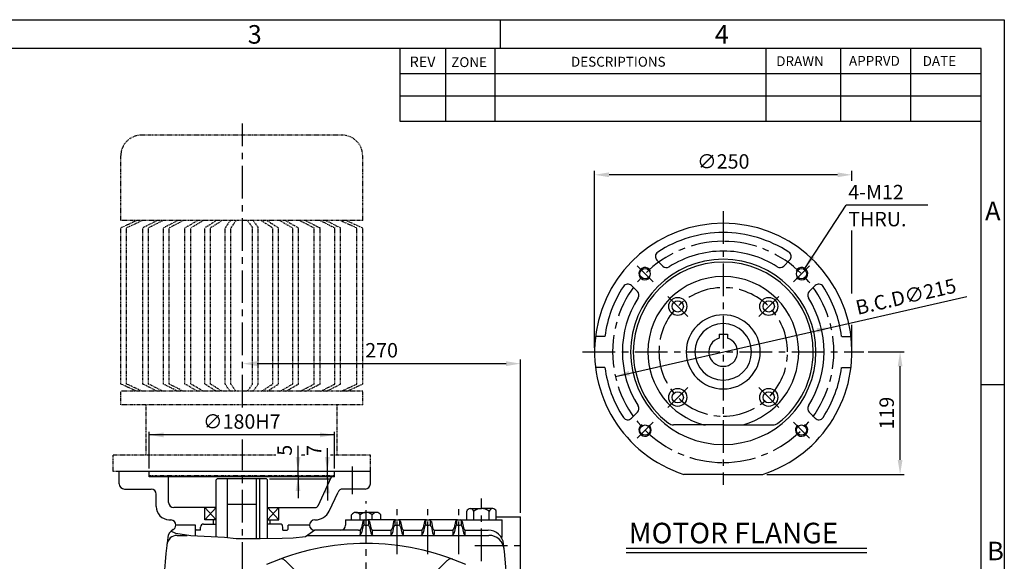
# Model space of a CAD drawing. Extents: x 407 to 789, y 283 to 556.
# Drawn here: x 598 to 789, y 450 to 556 of the extents above; entities that cross this region are included whole.
import ezdxf

# ---------------------------------------------------------------- set-up
doc = ezdxf.new("R2010")
doc.units = 0
doc.header["$LTSCALE"] = 0.2
doc.header["$MEASUREMENT"] = 0
doc.linetypes.add('CENTER', pattern=[50.8, 31.75, -6.35, 6.35, -6.35])
doc.linetypes.add('PHANTOM', pattern=[2.5, 1.25, -0.25, 0.25, -0.25, 0.25, -0.25])
doc.layers.get('0').update_dxf_attribs({"color": 3})
for name, color, linetype in [('01', 1, 'CENTER'), ('02', 1, 'PHANTOM'), ('2', 2, 'Continuous'), ('CENTER', 1, 'CENTER'), ('DIM', 2, 'Continuous'), ('LOGO', 5, 'Continuous'), ('NEEDLE', 2, 'Continuous'), ('THIN', 3, 'Continuous')]:
    doc.layers.add(name, color=color, linetype=linetype)
doc.styles.add('ROMANS', font='romans.shx')

msp = doc.modelspace()

# ---------------------------------------------------------------- linework, layer by layer
for p, q in [((721.9, 509.05), (723.05, 507.89)), ((747.69, 509.05), (746.53, 507.89)), ((716.95, 504.1), (718.1, 502.94)), ((752.64, 504.1), (751.48, 502.94)), ((711.79, 494.2), (709.97, 494.2)), ((733.99, 494.66), (735.59, 494.66)), ((733.99, 494.66), (733.99, 493.89)), ((735.59, 494.66), (735.59, 493.89)), ((757.8, 494.2), (759.61, 494.2)), ((711.79, 488.2), (709.97, 488.2)), ((757.8, 488.2), (759.61, 488.2)), ((716.95, 478.31), (718.1, 479.46)), ((752.64, 478.31), (751.48, 479.46)), ((734.79, 477), (725.14, 477)), ((734.79, 477), (744.45, 477)), ((666.22, 467.94), (617.42, 467.94)), ((617.42, 465.54), (617.42, 467.94)), ((623.22, 466.94), (623.22, 467.94)), ((659.22, 466.94), (623.22, 466.94)), ((627.02, 461.94), (627.02, 466.94)), ((656.04, 461.28), (658.69, 466.94)), ((659.22, 466.94), (659.22, 467.94)), ((666.22, 465.54), (666.22, 467.94)), ((734.79, 467.4), (727.14, 467.4)), ((734.79, 467.4), (742.45, 467.4)), ((636.22, 466.34), (636.42, 466.54)), ((636.22, 455.2), (636.22, 466.34)), ((646.02, 466.54), (636.42, 466.54)), ((638.42, 466.54), (638.42, 455.06)), ((644.02, 466.54), (644.02, 454.88)), ((644.68, 466.54), (644.68, 454.88)), ((646.22, 466.34), (646.02, 466.54)), ((646.22, 454.9), (646.22, 466.34)), ((618.42, 464.54), (623.62, 464.54)), ((624.62, 461.14), (624.62, 463.54)), ((658.21, 460.26), (659.95, 463.96)), ((665.22, 464.54), (660.85, 464.54)), ((644.02, 461.54), (638.42, 461.54)), ((636.22, 460.94), (628.02, 460.94)), ((634.02, 458.54), (634.02, 460.94)), ((646.22, 460.94), (655.49, 460.94)), ((648.42, 458.54), (648.42, 460.94)), ((662.57, 458.54), (662.57, 459.55)), ((663.39, 459.98), (664.21, 459.98)), ((664.21, 459.98), (665.4, 459.98)), ((664.21, 458.54), (664.21, 459.55)), ((666.59, 459.98), (665.4, 459.98)), ((667.41, 459.98), (666.59, 459.98)), ((666.59, 458.54), (666.59, 459.55)), ((668.23, 458.54), (668.23, 459.55)), ((684.93, 458.54), (684.93, 460.22)), ((685.62, 460.73), (686.3, 460.73)), ((686.3, 460.73), (687.8, 460.73)), ((686.3, 458.54), (686.3, 460.22)), ((689.3, 460.73), (687.8, 460.73)), ((689.99, 460.73), (689.3, 460.73)), ((689.3, 458.54), (689.3, 460.22)), ((690.67, 458.54), (690.67, 460.22)), ((627.08, 458.54), (627.45, 458.54)), ((632.22, 457.54), (628.4, 457.54)), ((632.22, 455.38), (632.22, 457.54)), ((633.82, 457.74), (636.22, 457.74)), ((636.22, 458.54), (634.02, 458.54)), ((635.72, 457.74), (635.72, 458.54)), ((646.22, 458.54), (648.42, 458.54)), ((648.62, 457.74), (646.22, 457.74)), ((646.72, 457.74), (646.72, 458.54)), ((654.4, 457.54), (650.22, 457.54)), ((650.22, 456.74), (650.22, 457.54)), ((655.4, 458.54), (655.49, 458.54)), ((661.4, 458.54), (665.67, 458.54)), ((661.4, 458.54), (661.4, 457.54)), ((664.74, 458.22), (664.5, 457.02)), ((664.94, 458.4), (664.94, 457.56)), ((665.13, 457.54), (665.67, 457.54)), ((671.13, 458.54), (665.67, 458.54)), ((665.86, 458.4), (665.86, 457.56)), ((666.07, 458.22), (666.3, 457.02)), ((670.74, 458.22), (670.5, 457.02)), ((670.94, 458.4), (670.94, 457.56)), ((671.13, 458.54), (671.67, 458.54)), ((671.13, 457.54), (671.67, 457.54)), ((677.13, 458.54), (671.67, 458.54)), ((671.86, 458.4), (671.86, 457.56)), ((672.07, 458.22), (672.3, 457.02)), ((676.74, 458.22), (676.5, 457.02)), ((676.94, 458.4), (676.94, 457.56)), ((677.13, 458.54), (677.67, 458.54)), ((677.13, 457.54), (677.67, 457.54)), ((683.13, 458.54), (677.67, 458.54)), ((677.86, 458.4), (677.86, 457.56)), ((678.07, 458.22), (678.3, 457.02)), ((682.74, 458.22), (682.5, 457.02)), ((682.94, 458.4), (682.94, 457.56)), ((683.13, 458.54), (683.67, 458.54)), ((683.13, 457.54), (683.67, 457.54)), ((683.67, 458.54), (691.8, 458.54)), ((683.86, 458.4), (683.86, 457.56)), ((684.07, 458.22), (684.3, 457.02)), ((690.67, 459.14), (695.4, 459.14)), ((691.8, 455.12), (691.8, 458.54)), ((695.4, 441.14), (695.4, 459.14)), ((628.67, 455.54), (630.63, 455.54)), ((632.42, 456.54), (632.22, 456.74)), ((633.22, 456.54), (632.42, 456.54)), ((633.22, 456.54), (633.22, 457.14)), ((649.22, 456.54), (649.22, 457.14)), ((649.22, 456.54), (650.02, 456.54)), ((650.02, 456.54), (650.22, 456.74)), ((653.99, 455.54), (689.23, 455.54)), ((663.91, 456.54), (655.4, 456.54)), ((664.21, 456.54), (664.21, 455.74)), ((664.74, 457.22), (664.5, 456.02)), ((666.07, 457.22), (666.3, 456.02)), ((666.59, 456.54), (666.59, 455.74)), ((666.89, 456.54), (669.91, 456.54)), ((670.21, 456.54), (670.21, 455.74)), ((670.74, 457.22), (670.5, 456.02)), ((672.07, 457.22), (672.3, 456.02)), ((672.59, 456.54), (672.59, 455.74)), ((672.89, 456.54), (675.91, 456.54)), ((676.21, 456.54), (676.21, 455.74)), ((676.74, 457.22), (676.5, 456.02)), ((678.07, 457.22), (678.3, 456.02)), ((678.59, 456.54), (678.59, 455.74)), ((678.89, 456.54), (681.91, 456.54)), ((682.21, 456.54), (682.21, 455.74)), ((682.74, 457.22), (682.5, 456.02)), ((684.07, 457.22), (684.3, 456.02)), ((684.59, 456.54), (684.59, 455.74)), ((684.89, 456.54), (689.13, 456.54)), ((715.94, 453.02), (762.67, 453.02)), ((660.78, 439.51), (649.63, 450.66)), ((670.02, 439.51), (681.17, 450.66))]:
    msp.add_line(p, q)
at = {"color": 2}
for p, q in [((713.83, 486.43), (782.12, 501.99)), ((623.22, 468.54), (623.22, 475.67)), ((659.22, 475.07), (623.22, 475.07)), ((659.22, 468.54), (659.22, 475.67)), ((652.16, 467.94), (652.16, 472.92)), ((657.86, 467.94), (657.86, 472.5)), ((652.16, 466.94), (652.16, 467.94)), ((652.16, 466.94), (652.16, 462.74)), ((657.86, 466.54), (657.86, 467.94)), ((646.62, 466.54), (658.46, 466.54)), ((657.86, 466.54), (657.86, 462.34))]:
    msp.add_line(p, q, dxfattribs=at)
for centre, radius in [((719.59, 506.41), 1), ((750, 506.41), 1), ((725.95, 500.04), 1.75), ((743.63, 500.04), 1.75), ((725.95, 500.04), 1.1), ((743.63, 500.04), 1.1), ((725.95, 482.37), 1.75), ((743.63, 482.37), 1.75), ((725.95, 482.37), 1.1), ((743.63, 482.37), 1.1), ((719.59, 476), 1), ((750, 476), 1)]:
    msp.add_circle(centre, radius)
for centre, radius, start, end in [((734.79, 491.2), 25, 90, 252.1758), ((734.79, 491.2), 25, 287.8242, 450), ((734.79, 491.2), 23.2, 90, 123.3049), ((734.79, 491.2), 23.2, 56.6951, 90), ((734.79, 491.2), 18, 360, 540), ((722.6, 509.76), 1, 123.3049, 225), ((734.79, 491.2), 19.6, 90, 122.3822), ((734.79, 491.2), 19.6, 57.6178, 90), ((746.98, 509.76), 1, 315, 416.6951), ((734.79, 491.2), 17.48, 360, 540), ((723.76, 508.6), 1, 225, 302.3822), ((745.83, 508.6), 1, 237.6178, 315), ((734.79, 491.2), 14.66, 360, 540), ((734.79, 491.2), 23.2, 146.6951, 172.5703), ((716.24, 503.39), 1, 45, 146.6951), ((753.35, 503.39), 1, 33.3049, 135), ((734.79, 491.2), 23.2, 7.4297, 33.3049), ((734.79, 491.2), 19.6, 147.6178, 212.3822), ((717.4, 502.24), 1, 327.6178, 405), ((752.19, 502.24), 1, 135, 212.3822), ((734.79, 491.2), 19.6, 327.6178, 392.3822), ((734.79, 491.2), 7.2, 360, 540), ((734.79, 491.2), 5.5, 360, 540), ((734.79, 491.2), 2.8, 106.6015, 433.3985), ((734.79, 491.2), 18, 180, 270), ((734.79, 491.2), 17.48, 180, 232.5318), ((734.79, 491.2), 14.66, 180, 254.7591), ((734.79, 491.2), 7.2, 180, 270), ((734.79, 491.2), 5.5, 180, 270), ((734.79, 491.2), 7.2, 270, 360), ((734.79, 491.2), 18, 270, 360), ((734.79, 491.2), 5.5, 270, 360), ((734.79, 491.2), 14.66, 285.2409, 360), ((734.79, 491.2), 17.48, 307.4682, 360), ((734.79, 491.2), 23.2, 187.4297, 213.3049), ((734.79, 491.2), 23.2, 326.6951, 352.5703), ((717.4, 480.17), 1, 315, 392.3822), ((752.19, 480.17), 1, 147.6178, 225), ((716.24, 479.01), 1, 213.3049, 315), ((753.35, 479.01), 1, 225, 326.6951), ((725.14, 478.6), 1.6, 232.5318, 270), ((731.36, 478.6), 1.6, 254.7591, 270), ((738.23, 478.6), 1.6, 270, 285.2409), ((744.45, 478.6), 1.6, 270, 307.4682), ((618.42, 465.54), 1, 180, 270), ((665.22, 465.54), 1, 270, 360), ((623.62, 463.54), 1, 0, 90), ((660.85, 463.54), 1, 90, 154.8587), ((627.22, 461.14), 2.6, 180, 267.0684), ((628.02, 461.94), 1, 180, 270), ((655.49, 461.54), 0.6, 270, 334.8587), ((655.49, 461.54), 3, 270, 334.8587), ((663.39, 459), 0.985, 33.9412, 146.0588), ((665.4, 458.13), 1.85, 49.909, 130.091), ((667.41, 459), 0.985, 33.9412, 146.0588), ((685.62, 460.01), 0.719, 17.0192, 162.9808), ((687.8, 458.27), 2.46, 52.4689, 127.5311), ((689.99, 460.01), 0.719, 17.0192, 162.9808), ((627.4, 457.54), 1, 0, 87.0684), ((627.4, 457.54), 1, 298.2686, 360), ((633.82, 457.14), 0.6, 90, 180), ((648.62, 457.14), 0.6, 0, 90), ((655.4, 457.54), 1, 90, 180), ((655.4, 457.54), 1, 180, 270), ((660.4, 457.54), 1, 270, 360), ((665.13, 458.14), 0.4, 90, 168.6901), ((665.13, 457.14), 0.4, 90, 168.6901), ((665.67, 458.14), 0.4, 11.3099, 90), ((665.67, 457.14), 0.4, 11.3099, 90), ((671.13, 458.14), 0.4, 90, 168.6901), ((671.13, 457.14), 0.4, 90, 168.6901), ((671.67, 458.14), 0.4, 11.3099, 90), ((671.67, 457.14), 0.4, 11.3099, 90), ((677.13, 458.14), 0.4, 90, 168.6901), ((677.13, 457.14), 0.4, 90, 168.6901), ((677.67, 458.14), 0.4, 11.3099, 90), ((677.67, 457.14), 0.4, 11.3099, 90), ((683.13, 458.14), 0.4, 90, 168.6901), ((683.13, 457.14), 0.4, 90, 168.6901), ((683.67, 458.14), 0.4, 11.3099, 90), ((683.67, 457.14), 0.4, 11.3099, 90), ((628.67, 453.54), 2, 90, 173.8394), ((628.82, 454.9), 2, 118.2686, 173.4835), ((663.91, 457.14), 0.6, 270, 348.6901), ((663.91, 456.14), 0.6, 270, 348.6901), ((666.89, 457.14), 0.6, 191.3099, 270), ((666.89, 456.14), 0.6, 191.3099, 270), ((669.91, 457.14), 0.6, 270, 348.6901), ((669.91, 456.14), 0.6, 270, 348.6901), ((672.89, 457.14), 0.6, 191.3099, 270), ((672.89, 456.14), 0.6, 191.3099, 270), ((675.91, 457.14), 0.6, 270, 348.6901), ((675.91, 456.14), 0.6, 270, 348.6901), ((678.89, 457.14), 0.6, 191.3099, 270), ((678.89, 456.14), 0.6, 191.3099, 270), ((681.91, 457.14), 0.6, 270, 348.6901), ((681.91, 456.14), 0.6, 270, 348.6901), ((684.89, 457.14), 0.6, 191.3099, 270), ((684.89, 456.14), 0.6, 191.3099, 270), ((689.13, 453.54), 3, 6.1888, 90), ((689.23, 452.54), 3, 5.9256, 90), ((847.31, 429.94), 221.91, 173.4835, 180), ((665.4, 405.94), 48, 66.1663, 113.8337), ((471.49, 429.94), 221.91, 0, 6.1888), ((648.92, 449.96), 1, 45, 110.5268), ((681.88, 449.96), 1, 69.4732, 135)]:
    msp.add_arc(centre, radius, start, end)
for points in [[(752.57, 509.51), (751.79, 510.01), (750.65, 507.41)], [(752.92, 495.81), (753.13, 494.9), (755.76, 495.98)], [(716.66, 486.6), (716.46, 487.51), (713.83, 486.43)]]:
    msp.add_solid(points, dxfattribs=at)
at = {"layer": '01'}
for p, q in [((641.4, 480.39), (641.4, 535.58)), ((718.03, 507.96), (721.15, 504.85)), ((751.55, 507.96), (748.44, 504.85)), ((724.01, 501.99), (727.9, 498.1)), ((745.58, 501.99), (741.69, 498.1)), ((724.01, 480.42), (727.9, 484.31)), ((745.58, 480.42), (741.69, 484.31)), ((718.03, 474.45), (721.15, 477.56)), ((751.55, 474.45), (748.44, 477.56)), ((662.72, 463.54), (662.72, 468.94))]:
    msp.add_line(p, q, dxfattribs=at)
for radius, start, end in [(21.5, 90, 270), (21.5, 270, 450), (12.5, 0, 180), (12.5, 180, 270), (12.5, 270, 360)]:
    msp.add_arc((734.79, 491.2), radius, start, end, dxfattribs=at)
at = {"layer": '02'}
for p, q in [((660.72, 533.34), (621.72, 533.34)), ((617.72, 516.73), (617.72, 529.34)), ((664.72, 516.73), (664.72, 529.34)), ((664.72, 516.73), (617.72, 516.73)), ((620.81, 516.73), (617.72, 515.31)), ((621.93, 516.73), (618.83, 515.31)), ((624.8, 516.73), (621.99, 515.31)), ((625.92, 516.73), (623.11, 515.31)), ((628.77, 516.73), (626.01, 515.31)), ((629.89, 516.73), (627.12, 515.31)), ((632.68, 516.73), (630.19, 515.31)), ((633.79, 516.73), (631.31, 515.31)), ((636.26, 516.73), (634.07, 515.31)), ((637.38, 516.73), (635.18, 515.31)), ((638.97, 516.73), (637.99, 515.31)), ((640.09, 516.73), (639.11, 515.31)), ((642.35, 516.73), (643.33, 515.31)), ((643.46, 516.73), (644.44, 515.31)), ((645.05, 516.73), (647.25, 515.31)), ((646.17, 516.73), (648.37, 515.31)), ((648.64, 516.73), (651.12, 515.31)), ((649.76, 516.73), (652.24, 515.31)), ((652.55, 516.73), (655.31, 515.31)), ((653.66, 516.73), (656.43, 515.31)), ((656.51, 516.73), (659.33, 515.31)), ((657.63, 516.73), (660.44, 515.31)), ((660.5, 516.73), (663.6, 515.31)), ((661.62, 516.73), (664.72, 515.31)), ((617.72, 484.96), (617.72, 515.31)), ((618.83, 484.96), (618.83, 515.31)), ((621.99, 484.96), (621.99, 515.31)), ((623.11, 484.96), (623.11, 515.31)), ((626.01, 484.96), (626.01, 515.31)), ((627.12, 484.96), (627.12, 515.31)), ((630.19, 484.96), (630.19, 515.31)), ((631.31, 484.96), (631.31, 515.31)), ((634.07, 484.96), (634.07, 515.31)), ((635.18, 484.96), (635.18, 515.31)), ((637.99, 484.96), (637.99, 515.31)), ((639.11, 484.96), (639.11, 515.31)), ((643.33, 484.96), (643.33, 515.31)), ((644.44, 484.96), (644.44, 515.31)), ((647.25, 484.96), (647.25, 515.31)), ((648.37, 484.96), (648.37, 515.31)), ((651.12, 484.96), (651.12, 515.31)), ((652.24, 484.96), (652.24, 515.31)), ((655.31, 484.96), (655.31, 515.31)), ((656.43, 484.96), (656.43, 515.31)), ((659.33, 484.96), (659.33, 515.31)), ((660.44, 484.96), (660.44, 515.31)), ((663.6, 484.96), (663.6, 515.31)), ((664.72, 484.96), (664.72, 515.31)), ((620.81, 483.54), (617.72, 484.96)), ((621.93, 483.54), (618.83, 484.96)), ((624.8, 483.54), (621.99, 484.96)), ((625.92, 483.54), (623.11, 484.96)), ((628.77, 483.54), (626.01, 484.96)), ((629.89, 483.54), (627.12, 484.96)), ((632.68, 483.54), (630.19, 484.96)), ((633.79, 483.54), (631.31, 484.96)), ((636.26, 483.54), (634.07, 484.96)), ((637.38, 483.54), (635.18, 484.96)), ((638.97, 483.54), (637.99, 484.96)), ((640.09, 483.54), (639.11, 484.96)), ((642.35, 483.54), (643.33, 484.96)), ((643.46, 483.54), (644.44, 484.96)), ((645.05, 483.54), (647.25, 484.96)), ((646.17, 483.54), (648.37, 484.96)), ((648.64, 483.54), (651.12, 484.96)), ((649.76, 483.54), (652.24, 484.96)), ((652.55, 483.54), (655.31, 484.96)), ((653.66, 483.54), (656.43, 484.96)), ((656.51, 483.54), (659.33, 484.96)), ((657.63, 483.54), (660.44, 484.96)), ((660.5, 483.54), (663.6, 484.96)), ((661.62, 483.54), (664.72, 484.96)), ((664.72, 483.54), (617.72, 483.54)), ((617.72, 480.94), (617.72, 483.54)), ((664.72, 480.94), (664.72, 483.54)), ((664.72, 480.94), (617.72, 480.94)), ((622.66, 471.14), (622.66, 480.94)), ((659.78, 471.14), (659.78, 480.94)), ((647.84, 471.14), (616.22, 471.14)), ((616.22, 467.94), (616.22, 471.14)), ((653.49, 471.14), (652.74, 471.14)), ((666.22, 471.14), (658.49, 471.14)), ((666.22, 467.94), (666.22, 471.14)), ((666.22, 467.94), (616.22, 467.94)), ((623.22, 467.14), (623.22, 467.94)), ((659.22, 467.14), (623.22, 467.14)), ((659.22, 467.14), (659.22, 467.94))]:
    msp.add_line(p, q, dxfattribs=at)
for centre, start, end in [((621.72, 529.34), 90, 180), ((660.72, 529.34), 0, 90)]:
    msp.add_arc(centre, 4, start, end, dxfattribs=at)
at = {"layer": '2'}
for p, q in [((634.02, 458.54), (636.22, 460.94)), ((634.02, 460.94), (636.22, 458.54)), ((648.42, 460.94), (646.22, 458.54)), ((648.42, 458.54), (646.22, 460.94)), ((715.94, 452.22), (762.67, 452.22))]:
    msp.add_line(p, q, dxfattribs=at)
msp.add_lwpolyline([(655.4, 456.54), (653.62, 455.28), (651.24, 454.99), (649.06, 454.95), (644.81, 454.88), (640.17, 454.88), (637.87, 455.12), (631.36, 455.42), (628.4, 455.91), (627.44, 456.35)], dxfattribs=at)
for centre, start, end in [((719.59, 506.41), 28.8192, 323.3357), ((750, 506.41), 216.6643, 511.1808), ((719.59, 476), 118.8192, 413.3357), ((750, 476), 126.6643, 421.1808)]:
    msp.add_arc(centre, 1.2, start, end, dxfattribs=at)
at = {"layer": 'CENTER'}
for p, q in [((734.79, 518.56), (734.79, 465.37)), ((707.46, 491.2), (762.13, 491.2)), ((641.4, 397.08), (641.4, 474.19)), ((665.4, 443.94), (665.4, 462.2)), ((687.8, 450.54), (687.8, 462.69)), ((671.4, 451.86), (671.4, 460.64)), ((677.4, 451.86), (677.4, 460.64)), ((683.4, 451.86), (683.4, 460.64)), ((686.51, 453.54), (696.35, 453.54))]:
    msp.add_line(p, q, dxfattribs=at)
at = {"layer": 'DIM'}
for p, q in [((691.49, 550.21), (691.49, 555.79)), ((709.79, 492), (709.79, 526.43)), ((759.79, 524.44), (759.79, 526.43)), ((756.99, 525.63), (712.59, 525.63)), ((750.65, 507.41), (758.67, 519.75)), ((774.56, 519.75), (758.67, 519.75)), ((759.79, 502.54), (759.79, 514.78)), ((759.79, 492), (759.79, 496.47)), ((762.93, 491.2), (769.95, 491.2)), ((644.2, 488.92), (692.6, 488.92)), ((695.4, 459.94), (695.4, 489.72)), ((769.15, 470.2), (769.15, 488.4)), ((784.93, 484.89), (789.4, 484.89)), ((743.25, 467.4), (769.95, 467.4))]:
    msp.add_line(p, q, dxfattribs=at)
for points in [[(712.59, 526.1), (712.59, 525.17), (709.79, 525.63)], [(756.99, 526.1), (756.99, 525.17), (759.79, 525.63)], [(768.69, 488.4), (769.62, 488.4), (769.15, 491.2)], [(644.2, 489.39), (644.2, 488.45), (641.4, 488.92)], [(692.6, 489.39), (692.6, 488.45), (695.4, 488.92)], [(626.02, 475.54), (626.02, 474.6), (623.22, 475.07)], [(656.42, 475.54), (656.42, 474.6), (659.22, 475.07)], [(652.62, 470.74), (651.69, 470.74), (652.16, 467.94)], [(658.33, 470.74), (657.39, 470.74), (657.86, 467.94)], [(768.69, 470.2), (769.62, 470.2), (769.15, 467.4)], [(652.62, 464.14), (651.69, 464.14), (652.16, 466.94)], [(658.33, 463.74), (657.39, 463.74), (657.86, 466.54)]]:
    msp.add_solid(points, dxfattribs=at)
at = {"layer": 'LOGO'}
for p, q in [((784.93, 550.21), (411.16, 550.21)), ((784.93, 288.93), (784.93, 550.21))]:
    msp.add_line(p, q, dxfattribs=at)
at = {"layer": 'NEEDLE'}
for p, q in [((406.75, 555.79), (789.4, 555.79)), ((789.4, 555.79), (789.4, 283.25)), ((671.92, 550.21), (671.92, 536.05)), ((680.83, 550.21), (680.83, 536.05)), ((690.38, 550.21), (690.38, 536.05)), ((743.06, 550.21), (743.06, 536.05)), ((757.55, 550.21), (757.55, 536.05)), ((771.15, 550.21), (771.15, 536.05)), ((671.92, 545.32), (784.93, 545.32)), ((671.92, 540.97), (784.93, 540.97)), ((671.92, 536.05), (784.93, 536.05))]:
    msp.add_line(p, q, dxfattribs=at)

# ---------------------------------------------------------------- texts
at = {"style": 'ROMANS'}
msp.add_text('MOTOR FLANGE', height=4, dxfattribs=at).set_placement((716.43, 453.99))
at = {"color": 2, "char_height": 2.8, "attachment_point": 5, "style": 'ROMANS'}
for s, insert, rotation in [('\\A1;B.C.D∅215', (770.28, 501.96), 12.8358), ('\\A1;5', (649.56, 472.08), 90), ('\\A1;7', (655.26, 472.06), 90)]:
    msp.add_mtext(s, dxfattribs=dict(at, insert=insert, rotation=rotation))
at = {"color": 2, "insert": (641.22, 477.67), "char_height": 2.8, "attachment_point": 5, "style": 'ROMANS'}
msp.add_mtext('\\A1;∅180H7', dxfattribs=at)
at = {"layer": 'DIM', "style": 'ROMANS'}
for s, p in [('4-M12', (759.08, 520.87)), ('THRU.', (759.08, 515.62))]:
    msp.add_text(s, height=2.8, dxfattribs=at).set_placement(p)
at = {"layer": 'DIM', "char_height": 2.8, "attachment_point": 5, "style": 'ROMANS'}
for s, insert in [('\\A1;∅250', (734.79, 528.23)), ('\\A1;270', (668.4, 491.52))]:
    msp.add_mtext(s, dxfattribs=dict(at, insert=insert))
at = {"layer": 'DIM', "insert": (766.55, 479.3), "char_height": 2.8, "attachment_point": 5, "rotation": 90, "style": 'ROMANS'}
msp.add_mtext('\\A1;119', dxfattribs=at)
at = {"layer": 'NEEDLE', "style": 'ROMANS'}
for s, height, p in [('REV', 2.048, (673.84, 546.58)), ('ZONE', 1.92, (681.93, 546.58)), ('DESCRIPTIONS', 1.92, (705.19, 546.65)), ('DRAWN', 1.92, (745.08, 546.76)), ('APPRVD', 1.92, (759.22, 546.82)), ('DATE', 1.92, (773.54, 546.79))]:
    msp.add_text(s, height=height, dxfattribs=at).set_placement(p)
at = {"layer": 'THIN', "style": 'ROMANS'}
for s, p in [('3', (642.38, 551.13)), ('4', (733.16, 551.13)), ('A', (785.68, 516.81)), ('B', (786.09, 450.7))]:
    msp.add_text(s, height=3.6, dxfattribs=at).set_placement(p)

doc.saveas('drawing.dxf')
